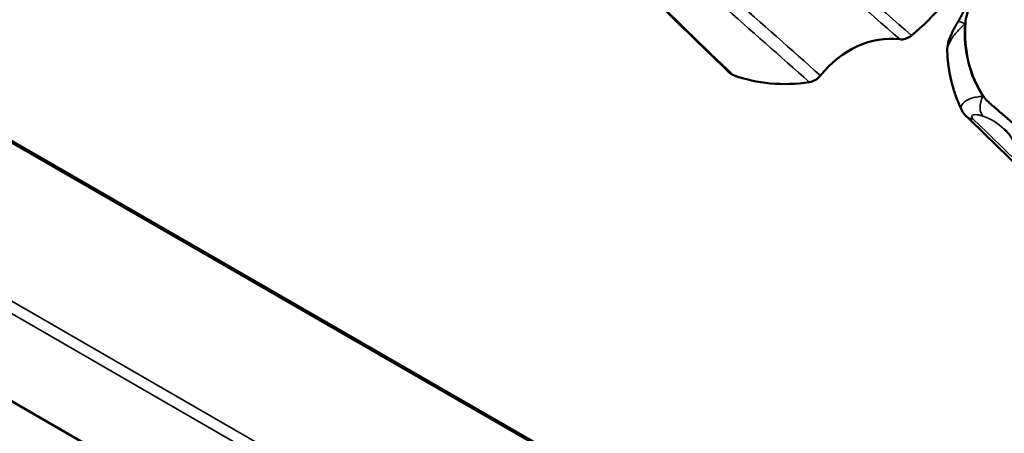
# Model space of a CAD drawing. Units: millimetres. Extents: x 0 to 2523, y 0 to 1782.
# Drawn here: x 1942 to 1972, y 1178 to 1191 of the extents above; entities that cross this region are included whole.
import ezdxf

# ---------------------------------------------------------------- set-up
doc = ezdxf.new("R2010")
doc.units = ezdxf.units.MM
doc.header["$LTSCALE"] = 3
doc.layers.add('Visible (ISO)', color=7, linetype='Continuous', lineweight=50)
doc.layers.add('Visible Narrow (ISO)', color=7, linetype='Continuous', lineweight=35)

msp = doc.modelspace()

# ---------------------------------------------------------------- linework, layer by layer
at = {"layer": 'Visible (ISO)'}
for p, q in [((2096.381, 1097.959), (1608.85, 1378.709)), ((2096.363, 1097.93), (1609.02, 1378.572)), ((2096.363, 1097.93), (1609.02, 1378.572)), ((2096.363, 1097.93), (1609.025, 1378.569)), ((2096.363, 1097.93), (1609.025, 1378.569)), ((2096.351, 1097.911), (1609.139, 1378.478)), ((1603.925, 1373.409), (2091.154, 1092.832))]:
    msp.add_line(p, q, dxfattribs=at)
for centre, major_axis, ratio, start_param, end_param in [((1966.612, 1194.844), (-3.91, -4.876), 0.812727, 1.315684, 1.764293), ((1975.139, 1191.476), (-2.813, -3.507), 0.812727, 5.419126, 6.038431), ((1968.334, 1187.922), (-1.684, -2.112), 0.813221, 3.596534, 4.713408), ((1966.612, 1194.844), (-3.91, -4.876), 0.812727, 0.268487, 0.717095)]:
    msp.add_ellipse(centre, major_axis=major_axis, ratio=ratio, start_param=start_param, end_param=end_param, dxfattribs=at)
for points, knots in [([(1963.775, 1189.374), (1963.38, 1189.756), (1962.986, 1190.137), (1962.196, 1190.9), (1961.801, 1191.282), (1961.012, 1192.046), (1960.617, 1192.427), (1959.827, 1193.191), (1959.433, 1193.573), (1958.643, 1194.337), (1958.248, 1194.719), (1957.853, 1195.101)], [0.050127, 0.050127, 0.050127, 0.050127, 0.331602, 0.331602, 0.613077, 0.613077, 0.894552, 0.894552, 1.176027, 1.176027, 1.457502, 1.457502, 1.457502, 1.457502]), ([(1971.351, 1192.547), (1971.354, 1192.446), (1971.351, 1192.343), (1971.331, 1192.133), (1971.315, 1192.027), (1971.27, 1191.814), (1971.241, 1191.706), (1971.17, 1191.493), (1971.129, 1191.387), (1971.034, 1191.178), (1970.981, 1191.075), (1970.921, 1190.975)], [-0.3150639, -0.3150639, -0.3150639, -0.3150639, -0.1890384, -0.1890384, -0.0630128, -0.0630128, 0.0630128, 0.0630128, 0.1890384, 0.1890384, 0.3150639, 0.3150639, 0.3150639, 0.3150639]), ([(1971.145, 1190.938), (1971.15, 1191.018), (1971.172, 1191.113), (1971.23, 1191.324), (1971.27, 1191.454), (1971.358, 1191.757), (1971.397, 1191.903), (1971.473, 1192.206), (1971.504, 1192.339), (1971.561, 1192.547), (1971.59, 1192.637), (1971.624, 1192.709)], [0, 0, 0, 0, 0.0260683, 0.0260683, 0.0560897, 0.0560897, 0.086409, 0.086409, 0.1157074, 0.1157074, 0.1397787, 0.1397787, 0.1397787, 0.1397787]), ([(1970.921, 1190.975), (1970.895, 1190.93), (1970.868, 1190.884), (1970.813, 1190.787), (1970.785, 1190.737), (1970.73, 1190.63), (1970.702, 1190.574), (1970.65, 1190.452), (1970.626, 1190.386), (1970.587, 1190.236), (1970.572, 1190.152), (1970.576, 1190.048)], [0.29998675, 0.29998675, 0.29998675, 0.29998675, 0.31545927, 0.31545927, 0.33093179, 0.33093179, 0.34640431, 0.34640431, 0.36187683, 0.36187683, 0.37734935, 0.37734935, 0.37734935, 0.37734935]), ([(1969.091, 1190.421), (1969.146, 1190.414), (1969.205, 1190.419), (1969.297, 1190.444), (1969.331, 1190.458), (1969.398, 1190.493), (1969.43, 1190.514), (1969.46, 1190.539)], [0, 0, 0, 0, 0.01952768, 0.01952768, 0.03124388, 0.03124388, 0.04296035, 0.04296035, 0.04296035, 0.04296035]), ([(1971.033, 1188.205), (1970.978, 1188.318), (1970.927, 1188.434), (1970.836, 1188.67), (1970.796, 1188.79), (1970.725, 1189.034), (1970.695, 1189.158), (1970.644, 1189.408), (1970.623, 1189.535), (1970.592, 1189.79), (1970.582, 1189.918), (1970.576, 1190.048)], [4.0001298, 4.0001298, 4.0001298, 4.0001298, 4.0765596, 4.0765596, 4.1529893, 4.1529893, 4.2294191, 4.2294191, 4.3058488, 4.3058488, 4.3822786, 4.3822786, 4.3822786, 4.3822786]), ([(1963.775, 1189.374), (1963.786, 1189.364), (1963.797, 1189.354), (1963.834, 1189.327), (1963.863, 1189.312), (1963.893, 1189.3)], [0.02577928, 0.02577928, 0.02577928, 0.02577928, 0.03124388, 0.03124388, 0.04296035, 0.04296035, 0.04296035, 0.04296035]), ([(1966.269, 1189.081), (1966.327, 1189.089), (1966.385, 1189.109), (1966.473, 1189.158), (1966.504, 1189.18), (1966.563, 1189.231), (1966.59, 1189.259), (1966.614, 1189.289)], [0, 0, 0, 0, 0.01950798, 0.01950798, 0.0312326, 0.0312326, 0.0429598, 0.0429598, 0.0429598, 0.0429598]), ([(1972.892, 1187.612), (1972.828, 1187.643), (1972.762, 1187.69), (1972.62, 1187.804), (1972.536, 1187.878), (1972.338, 1188.052), (1972.242, 1188.135), (1972.038, 1188.31), (1971.947, 1188.387), (1971.812, 1188.514), (1971.757, 1188.573), (1971.719, 1188.628)], [0, 0, 0, 0, 0.0260683, 0.0260683, 0.0560897, 0.0560897, 0.086409, 0.086409, 0.1157074, 0.1157074, 0.1397787, 0.1397787, 0.1397787, 0.1397787]), ([(1971.164, 1188.026), (1971.155, 1188.035), (1971.147, 1188.044), (1971.129, 1188.063), (1971.12, 1188.073), (1971.102, 1188.094), (1971.093, 1188.106), (1971.076, 1188.131), (1971.067, 1188.144), (1971.049, 1188.173), (1971.041, 1188.188), (1971.033, 1188.205)], [0, 0, 0, 0, 0.001992879, 0.001992879, 0.003985759, 0.003985759, 0.005978638, 0.005978638, 0.007971518, 0.007971518, 0.009964397, 0.009964397, 0.009964397, 0.009964397]), ([(1971.164, 1188.026), (1971.555, 1187.647), (1971.946, 1187.269), (1972.729, 1186.511), (1973.12, 1186.132), (1973.903, 1185.374), (1974.294, 1184.995), (1975.077, 1184.238), (1975.469, 1183.859), (1976.252, 1183.101), (1976.644, 1182.722), (1977.035, 1182.343)], [0, 0, 0, 0, 0.281477, 0.281477, 0.562955, 0.562955, 0.844432, 0.844432, 1.125909, 1.125909, 1.407387, 1.407387, 1.407387, 1.407387]), ([(1972.362, 1187.615), (1972.388, 1187.59), (1972.413, 1187.564), (1972.462, 1187.51), (1972.486, 1187.482), (1972.531, 1187.424), (1972.553, 1187.395), (1972.595, 1187.334), (1972.616, 1187.303), (1972.654, 1187.238), (1972.673, 1187.205), (1972.69, 1187.171)], [0.0422371, 0.0422371, 0.0422371, 0.0422371, 0.0968025, 0.0968025, 0.1513678, 0.1513678, 0.2059332, 0.2059332, 0.2604986, 0.2604986, 0.3150639, 0.3150639, 0.3150639, 0.3150639])]:
    msp.add_open_spline(points, degree=3, knots=knots, dxfattribs=at)
at = {"layer": 'Visible Narrow (ISO)'}
for p, q in [((1607.022, 1374.755), (2093.6, 1094.552)), ((1606.778, 1374.501), (2093.323, 1094.319))]:
    msp.add_line(p, q, dxfattribs=at)
for centre, major_axis, ratio, start_param, end_param in [((1971.353, 1190.722), (-0.431, 0.253), 0.102776, 5.326904, 6.283185), ((1975.139, 1191.476), (-2.825, -3.522), 0.812727, 5.426614, 6.030943), ((1968.771, 1192.065), (2.01, 2.492), 0.81334, 4.892922, 4.905118), ((1971.916, 1188.456), (-0.162, -0.473), 0.559198, 4.513716, 6.034732), ((1970.333, 1185.783), (2.005, 2.499), 0.811615, 0.272265, 0.284461), ((1971.512, 1188.385), (-0.348, -0.359), 0.814393, 0, 0.588595), ((1970.56, 1185.601), (1.658, 2.137), 0.810958, 6.197074, 6.554375)]:
    msp.add_ellipse(centre, major_axis=major_axis, ratio=ratio, start_param=start_param, end_param=end_param, dxfattribs=at)
for points, knots in [([(1962.517, 1196.167), (1963.653, 1195.175), (1964.789, 1194.183), (1966.98, 1192.268), (1968.036, 1191.344), (1969.091, 1190.421)], [-1.457502, -1.457502, -1.457502, -1.457502, -0.728751, -0.728751, -0.050598, -0.050598, -0.050598, -0.050598]), ([(1969.46, 1190.539), (1968.404, 1191.464), (1967.349, 1192.39), (1965.16, 1194.31), (1964.026, 1195.305), (1962.891, 1196.299)], [0.0502, 0.0502, 0.0502, 0.0502, 0.728751, 0.728751, 1.457502, 1.457502, 1.457502, 1.457502]), ([(1963.893, 1189.3), (1962.944, 1190.219), (1961.994, 1191.139), (1960.025, 1193.046), (1959.006, 1194.034), (1957.986, 1195.022)], [0.0502, 0.0502, 0.0502, 0.0502, 0.728751, 0.728751, 1.457502, 1.457502, 1.457502, 1.457502]), ([(1966.614, 1189.289), (1965.7, 1190.099), (1964.786, 1190.909), (1962.614, 1192.833), (1961.357, 1193.948), (1960.1, 1195.063)], [-1.406904, -1.406904, -1.406904, -1.406904, -0.814767, -0.814767, 0, 0, 0, 0]), ([(1959.741, 1194.86), (1961.001, 1193.744), (1962.26, 1192.628), (1964.436, 1190.702), (1965.353, 1189.892), (1966.269, 1189.081)], [0, 0, 0, 0, 0.814767, 0.814767, 1.407302, 1.407302, 1.407302, 1.407302]), ([(1970.576, 1190.048), (1970.575, 1190.084), (1970.579, 1190.121), (1970.609, 1190.255), (1970.66, 1190.354), (1970.791, 1190.551), (1970.875, 1190.648), (1971.014, 1190.796), (1971.07, 1190.851), (1971.125, 1190.904)], [-0.37734935, -0.37734935, -0.37734935, -0.37734935, -0.36769443, -0.36769443, -0.34365814, -0.34365814, -0.31717106, -0.31717106, -0.29998675, -0.29998675, -0.29998675, -0.29998675]), ([(1971.689, 1188.639), (1971.641, 1188.637), (1971.593, 1188.632), (1971.413, 1188.608), (1971.281, 1188.571), (1971.084, 1188.456), (1971.016, 1188.379), (1971.012, 1188.265), (1971.019, 1188.235), (1971.033, 1188.205)], [-0.09775405, -0.09775405, -0.09775405, -0.09775405, -0.08558953, -0.08558953, -0.05158665, -0.05158665, -0.02052411, -0.02052411, -0.0099644, -0.0099644, -0.0099644, -0.0099644]), ([(1971.385, 1187.929), (1971.357, 1187.957), (1971.342, 1187.984), (1971.342, 1188.038), (1971.374, 1188.058), (1971.473, 1188.072), (1971.542, 1188.063), (1971.64, 1188.038), (1971.667, 1188.029), (1971.694, 1188.02)], [0, 0, 0, 0, 0.02052411, 0.02052411, 0.05158665, 0.05158665, 0.08558953, 0.08558953, 0.09775405, 0.09775405, 0.09775405, 0.09775405]), ([(1977.261, 1182.248), (1976.439, 1183.042), (1975.618, 1183.836), (1973.659, 1185.73), (1972.522, 1186.83), (1971.385, 1187.929)], [-1.406904, -1.406904, -1.406904, -1.406904, -0.817205, -0.817205, 0, 0, 0, 0])]:
    msp.add_open_spline(points, degree=3, knots=knots, dxfattribs=at)

doc.saveas('drawing.dxf')
